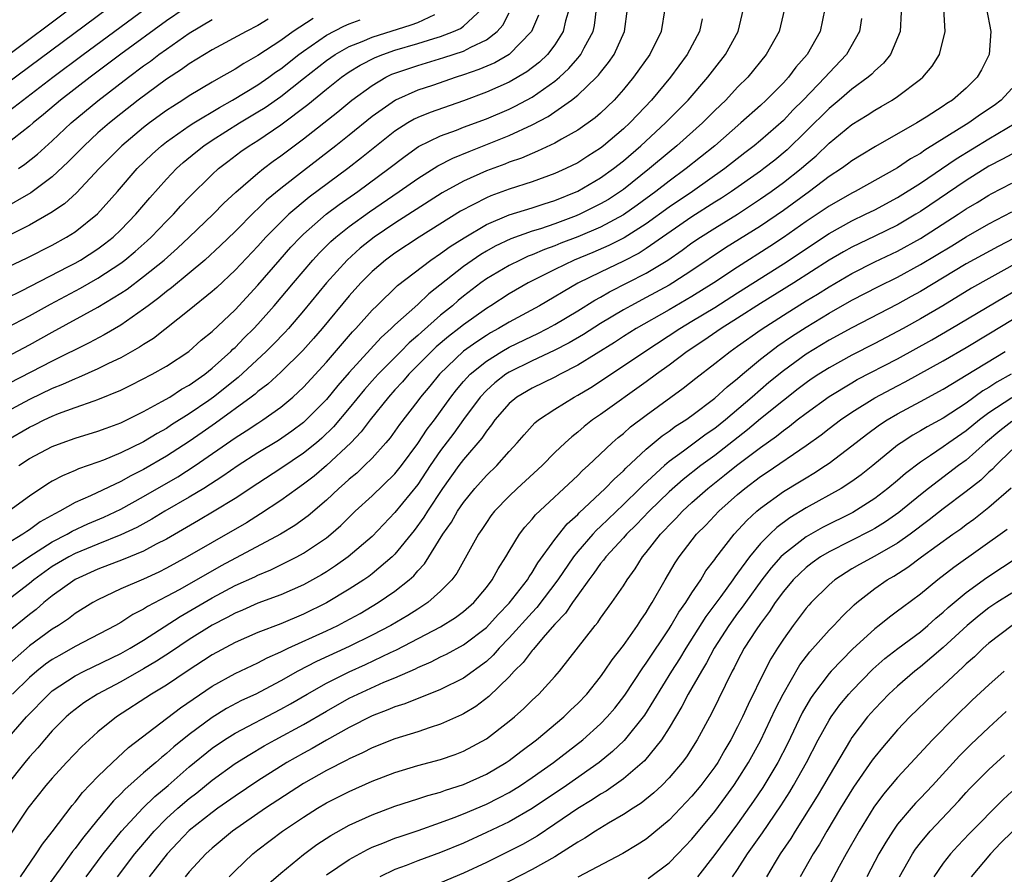
# Model space of a CAD drawing. Units: inches. Extents: x 2514000 to 2517000, y 1536000 to 1539000.
# Drawn here: x 2515534 to 2515620, y 1536115 to 1536190 of the extents above; entities that cross this region are included whole.
import ezdxf

# ---------------------------------------------------------------- set-up
doc = ezdxf.new("R2010")
doc.units = ezdxf.units.IN
doc.header["$MEASUREMENT"] = 0
doc.layers.add('LD25141536_2ft', color=62, linetype='Continuous')

msp = doc.modelspace()

# ---------------------------------------------------------------- linework, layer by layer
at = {"layer": 'LD25141536_2ft'}
for points, elevation in [([(2515532.07, 1536125.93), (2515534.756, 1536129), (2515536.687, 1536131), (2515537, 1536131.271), (2515539, 1536132.589), (2515539.799, 1536133), (2515543, 1536134.541), (2515543.814, 1536135), (2515545, 1536135.723), (2515548.205, 1536137.795), (2515551, 1536139.432), (2515553, 1536140.495), (2515554.727, 1536141.273), (2515555, 1536141.412), (2515556.135, 1536141.865), (2515558.413, 1536143), (2515559, 1536143.326), (2515561, 1536144.681), (2515561.398, 1536145), (2515562.254, 1536145.746), (2515563.521, 1536147), (2515565, 1536148.342), (2515567, 1536150.272), (2515567.575, 1536151), (2515569, 1536152.927), (2515569.815, 1536154.185), (2515570.449, 1536155), (2515571, 1536155.746), (2515571.893, 1536157), (2515572.374, 1536157.627), (2515573, 1536158.354), (2515573.593, 1536159), (2515575, 1536160.15), (2515576.351, 1536161), (2515577, 1536161.375), (2515579, 1536162.342), (2515579.454, 1536162.546), (2515580.352, 1536163), (2515581, 1536163.352), (2515583, 1536164.547), (2515584.505, 1536165.495), (2515585, 1536165.756), (2515585.788, 1536166.212), (2515589, 1536167.853), (2515590.877, 1536169), (2515592.143, 1536169.857), (2515593, 1536170.49), (2515593.752, 1536171), (2515595, 1536171.8), (2515596.977, 1536173.023), (2515599, 1536174.344), (2515599.933, 1536175), (2515601, 1536175.78), (2515602.546, 1536177), (2515603, 1536177.404), (2515603.868, 1536178.132), (2515605, 1536179.244), (2515607, 1536180.874), (2515608.331, 1536181.669), (2515609, 1536182.122), (2515609.568, 1536182.432), (2515610.529, 1536183), (2515611, 1536183.314), (2515613, 1536184.82), (2515613.219, 1536185), (2515614.017, 1536185.983), (2515614.66, 1536187), (2515615.161, 1536189), (2515615.042, 1536191)], 7034), ([(2515532.487, 1536181.513), (2515537.044, 1536185), (2515539.708, 1536187), (2515545.139, 1536191)], 6994), ([(2515604.637, 1536191), (2515604.224, 1536189), (2515603.073, 1536187), (2515602.106, 1536185.894), (2515601.442, 1536185), (2515601, 1536184.52), (2515599.508, 1536183), (2515599, 1536182.53), (2515597.282, 1536181), (2515594.988, 1536179), (2515592.506, 1536177), (2515591, 1536175.906), (2515589.837, 1536175), (2515588.197, 1536173.803), (2515587, 1536172.96), (2515585, 1536171.883), (2515583, 1536171.035), (2515581.533, 1536170.467), (2515581, 1536170.244), (2515580.079, 1536169.921), (2515579, 1536169.45), (2515578.668, 1536169.332), (2515577.948, 1536169), (2515577, 1536168.524), (2515575, 1536167.342), (2515574.524, 1536167), (2515573, 1536165.834), (2515572.541, 1536165.459), (2515572.027, 1536165), (2515571, 1536164.164), (2515569.311, 1536162.689), (2515569, 1536162.389), (2515568.247, 1536161.753), (2515567.52, 1536161), (2515565.534, 1536159), (2515565, 1536158.407), (2515564.337, 1536157.663), (2515563, 1536156.024), (2515561.614, 1536154.386), (2515560.599, 1536153.401), (2515560.134, 1536153), (2515559, 1536152.077), (2515557, 1536150.737), (2515555, 1536149.441), (2515553, 1536148.118), (2515551.183, 1536147), (2515549.817, 1536146.183), (2515547, 1536144.565), (2515546.11, 1536144.111), (2515545, 1536143.507), (2515543.221, 1536142.779), (2515541, 1536141.932), (2515539, 1536141.029), (2515537, 1536139.607), (2515536.257, 1536139), (2515535.587, 1536138.413), (2515535, 1536137.969), (2515533, 1536136.341)], 7028), ([(2515601.092, 1536191), (2515600.626, 1536189), (2515599.504, 1536187), (2515597.878, 1536185), (2515597, 1536184.12), (2515595.958, 1536183), (2515595, 1536182.083), (2515593.916, 1536181), (2515591.683, 1536179), (2515591, 1536178.446), (2515589.291, 1536177), (2515587, 1536175.181), (2515586.748, 1536175), (2515585.688, 1536174.312), (2515585, 1536173.904), (2515583.184, 1536173), (2515582.869, 1536172.869), (2515581, 1536172.174), (2515579.741, 1536171.741), (2515579, 1536171.513), (2515577.142, 1536170.858), (2515575.784, 1536170.216), (2515575, 1536169.783), (2515574.511, 1536169.489), (2515573, 1536168.437), (2515569.963, 1536166.037), (2515569, 1536165.117), (2515567, 1536163.315), (2515566.683, 1536163), (2515565.794, 1536162.205), (2515563, 1536159.143), (2515561.993, 1536158.007), (2515561, 1536156.798), (2515559.125, 1536154.875), (2515559, 1536154.767), (2515557.986, 1536154.014), (2515556.805, 1536153.195), (2515555, 1536152.111), (2515553.265, 1536151), (2515551.937, 1536150.063), (2515550.269, 1536149), (2515549, 1536148.229), (2515546.867, 1536147), (2515545.705, 1536146.295), (2515544.412, 1536145.588), (2515543, 1536144.928), (2515541, 1536144.129), (2515539, 1536143.294), (2515538.445, 1536143), (2515537, 1536142.152), (2515535.377, 1536141), (2515535, 1536140.688), (2515533, 1536139.131)], 7026), ([(2515533, 1536141.664), (2515534.942, 1536143), (2515537, 1536144.325), (2515538.31, 1536145), (2515538.743, 1536145.257), (2515540.106, 1536145.894), (2515541.51, 1536146.49), (2515543, 1536147.198), (2515545, 1536148.295), (2515547.981, 1536150.019), (2515549.513, 1536151), (2515553, 1536153.434), (2515553.969, 1536154.031), (2515555, 1536154.726), (2515555.437, 1536155), (2515557, 1536156.114), (2515558.052, 1536157), (2515559, 1536157.878), (2515561, 1536160.049), (2515563.293, 1536162.706), (2515563.58, 1536163), (2515565, 1536164.599), (2515565.404, 1536165), (2515567.232, 1536166.768), (2515570.153, 1536169), (2515571, 1536169.562), (2515571.826, 1536170.174), (2515573.049, 1536170.951), (2515575, 1536172.121), (2515577, 1536172.966), (2515579, 1536173.58), (2515580.067, 1536173.933), (2515581, 1536174.219), (2515583, 1536175.015), (2515585, 1536176.181), (2515586.14, 1536177), (2515587, 1536177.68), (2515588.529, 1536179), (2515590.695, 1536181), (2515592.658, 1536183), (2515594.4, 1536185), (2515595, 1536185.796), (2515595.944, 1536187), (2515597.043, 1536189), (2515597.515, 1536191)], 7024), ([(2515533, 1536153.206), (2515535, 1536154.365), (2515535.434, 1536154.566), (2515536.295, 1536155), (2515537, 1536155.328), (2515537.547, 1536155.547), (2515539, 1536156.075), (2515540.672, 1536156.672), (2515541, 1536156.776), (2515543, 1536157.598), (2515543.943, 1536158.057), (2515545.75, 1536159), (2515547, 1536159.719), (2515548.946, 1536161), (2515550.032, 1536161.968), (2515551, 1536162.755), (2515553, 1536164.651), (2515555, 1536166.802), (2515556.944, 1536169.055), (2515557.887, 1536170.113), (2515558.727, 1536171), (2515559, 1536171.264), (2515560.991, 1536173.009), (2515562.131, 1536173.869), (2515563.739, 1536175), (2515566.461, 1536177), (2515567.894, 1536178.106), (2515569.076, 1536178.924), (2515571, 1536179.877), (2515572.382, 1536180.382), (2515573, 1536180.627), (2515575, 1536181.374), (2515577, 1536182.219), (2515577.53, 1536182.47), (2515579, 1536183.27), (2515581, 1536184.664), (2515581.406, 1536185), (2515582.236, 1536185.764), (2515583, 1536186.667), (2515583.163, 1536186.837), (2515583.279, 1536187), (2515583.563, 1536187.563), (2515584.349, 1536189), (2515584.464, 1536189.535), (2515584.654, 1536191)], 7016), ([(2515582.24, 1536191), (2515581.936, 1536189.937), (2515581.73, 1536189), (2515581, 1536187.851), (2515580.36, 1536187), (2515579.664, 1536186.336), (2515578.537, 1536185.463), (2515577, 1536184.576), (2515575, 1536183.688), (2515573, 1536182.935), (2515570.076, 1536181.924), (2515569, 1536181.477), (2515568.675, 1536181.325), (2515568.134, 1536181), (2515567, 1536180.273), (2515564.066, 1536177.934), (2515562.867, 1536177), (2515559.497, 1536174.503), (2515557.719, 1536173), (2515557, 1536172.307), (2515555.706, 1536171), (2515555, 1536170.222), (2515553, 1536168.111), (2515551.4, 1536166.6), (2515551, 1536166.237), (2515549, 1536164.622), (2515545.858, 1536162.142), (2515545, 1536161.609), (2515544.641, 1536161.359), (2515543, 1536160.437), (2515541.933, 1536159.933), (2515541, 1536159.467), (2515539.293, 1536158.707), (2515539, 1536158.606), (2515537.904, 1536158.095), (2515537, 1536157.745), (2515535, 1536156.782), (2515533, 1536155.706)], 7014), ([(2515533, 1536163.06), (2515535, 1536164.124), (2515536.853, 1536165.147), (2515539.472, 1536166.528), (2515541, 1536167.406), (2515543, 1536168.726), (2515543.361, 1536169), (2515544.261, 1536169.739), (2515545.319, 1536170.681), (2515545.659, 1536171), (2515547, 1536172.395), (2515547.606, 1536173), (2515548.27, 1536173.73), (2515549, 1536174.494), (2515551, 1536176.485), (2515551.559, 1536177), (2515552.37, 1536177.63), (2515553.512, 1536178.488), (2515554.238, 1536179), (2515555, 1536179.476), (2515557, 1536180.843), (2515559.383, 1536182.617), (2515561, 1536183.945), (2515562.333, 1536185), (2515563, 1536185.465), (2515563.943, 1536186.057), (2515565.267, 1536186.733), (2515565.925, 1536187), (2515567, 1536187.371), (2515569, 1536187.947), (2515570.394, 1536188.394), (2515571, 1536188.563), (2515572.132, 1536189), (2515572.732, 1536189.268), (2515573, 1536189.465), (2515574.647, 1536191)], 7008), ([(2515548.548, 1536191), (2515547, 1536189.931), (2515543, 1536187.012), (2515540.326, 1536185), (2515537.734, 1536183), (2515536.248, 1536181.753), (2515535.318, 1536181), (2515535, 1536180.714), (2515533, 1536179.135)], 6996), ([(2515541.837, 1536191), (2515533, 1536184.417)], 6992), ([(2515618.772, 1536191), (2515619.17, 1536189), (2515619.03, 1536187), (2515618.344, 1536185.656), (2515617.978, 1536185), (2515617, 1536184.057), (2515615.799, 1536183), (2515615.305, 1536182.695), (2515615, 1536182.477), (2515613.498, 1536181.498), (2515612.697, 1536181), (2515609.069, 1536178.931), (2515607.806, 1536178.194), (2515607, 1536177.694), (2515606.613, 1536177.387), (2515606.077, 1536177), (2515605, 1536176.299), (2515603.291, 1536175), (2515601, 1536173.345), (2515599, 1536171.968), (2515595.941, 1536170.059), (2515593, 1536168.085), (2515591.334, 1536167), (2515591, 1536166.803), (2515589, 1536165.714), (2515587.635, 1536165), (2515587, 1536164.644), (2515585, 1536163.44), (2515583.516, 1536162.484), (2515582.257, 1536161.743), (2515580.934, 1536161.066), (2515579, 1536160.175), (2515577, 1536159.191), (2515576.706, 1536159), (2515575.749, 1536158.252), (2515575, 1536157.583), (2515574.46, 1536157), (2515573, 1536155.042), (2515572.15, 1536153.85), (2515571, 1536152.325), (2515570.093, 1536151), (2515569, 1536149.354), (2515567, 1536146.882), (2515565, 1536144.799), (2515562.917, 1536143), (2515561.786, 1536142.214), (2515561, 1536141.71), (2515560.56, 1536141.44), (2515559, 1536140.567), (2515557, 1536139.678), (2515555, 1536138.94), (2515553.647, 1536138.353), (2515553, 1536138.09), (2515552.299, 1536137.701), (2515551, 1536137.036), (2515549, 1536135.765), (2515547.345, 1536134.655), (2515546.133, 1536133.867), (2515545, 1536133.2), (2515543, 1536132.065), (2515540.961, 1536131), (2515539.772, 1536130.228), (2515539, 1536129.658), (2515538.635, 1536129.365), (2515538.223, 1536129), (2515537, 1536127.763), (2515536.332, 1536127), (2515535.726, 1536126.274), (2515535, 1536125.489), (2515534.589, 1536125), (2515533.003, 1536123)], 7036), ([(2515533.094, 1536186.906), (2515538.544, 1536191)], 6990), ([(2515590.632, 1536191), (2515590.313, 1536189), (2515589.302, 1536187), (2515587.888, 1536185), (2515587, 1536183.923), (2515586.178, 1536183), (2515585, 1536181.863), (2515584.54, 1536181.46), (2515583, 1536180.371), (2515581.585, 1536179.585), (2515581, 1536179.242), (2515579.479, 1536178.521), (2515579, 1536178.338), (2515578.072, 1536177.927), (2515577, 1536177.556), (2515576.606, 1536177.394), (2515575, 1536176.797), (2515573, 1536175.909), (2515571.121, 1536174.879), (2515567, 1536172.229), (2515565.188, 1536171), (2515563.968, 1536170.032), (2515562.807, 1536169), (2515560.997, 1536167), (2515559, 1536164.562), (2515557.667, 1536163), (2515557.352, 1536162.648), (2515556.368, 1536161.632), (2515555.729, 1536161), (2515553.278, 1536158.721), (2515551.124, 1536157), (2515550.705, 1536156.705), (2515549, 1536155.537), (2515547.444, 1536154.556), (2515547, 1536154.258), (2515546.187, 1536153.813), (2515545, 1536153.085), (2515543, 1536152.107), (2515541.48, 1536151.48), (2515541, 1536151.299), (2515539.288, 1536150.712), (2515539, 1536150.576), (2515537.884, 1536150.115), (2515537, 1536149.632), (2515536.601, 1536149.399), (2515535, 1536148.336), (2515533.21, 1536147)], 7020), ([(2515611.31, 1536190.69), (2515611.213, 1536189), (2515610.385, 1536187), (2515609.772, 1536186.228), (2515609, 1536185.552), (2515608.736, 1536185.264), (2515608.432, 1536185), (2515607, 1536183.963), (2515605.881, 1536183), (2515605, 1536182.275), (2515603, 1536180.27), (2515601.348, 1536178.652), (2515600.246, 1536177.755), (2515599.296, 1536177), (2515599, 1536176.783), (2515596.461, 1536175), (2515595.585, 1536174.414), (2515595, 1536174.06), (2515593, 1536172.772), (2515589, 1536170.005), (2515588.387, 1536169.613), (2515587, 1536168.886), (2515585, 1536167.941), (2515583.02, 1536166.979), (2515579.649, 1536165), (2515577, 1536163.568), (2515576.07, 1536163), (2515575.378, 1536162.622), (2515575, 1536162.396), (2515574.155, 1536161.845), (2515572.994, 1536161.006), (2515570.89, 1536159), (2515570.047, 1536157.952), (2515569.238, 1536157), (2515569, 1536156.674), (2515567.396, 1536154.603), (2515566.574, 1536153.426), (2515566.209, 1536153), (2515565, 1536151.658), (2515564.343, 1536151), (2515563.649, 1536150.351), (2515563, 1536149.812), (2515562.582, 1536149.418), (2515562.086, 1536149), (2515561, 1536147.978), (2515559.394, 1536146.606), (2515558.234, 1536145.766), (2515556.987, 1536145), (2515551.782, 1536142.218), (2515548.156, 1536140.156), (2515547, 1536139.527), (2515545.341, 1536138.659), (2515545, 1536138.429), (2515544.047, 1536137.953), (2515543, 1536137.273), (2515542.525, 1536137), (2515539, 1536135.147), (2515537.621, 1536134.379), (2515537, 1536134.016), (2515536.401, 1536133.599), (2515535.642, 1536133), (2515535, 1536132.447), (2515533.507, 1536131)], 7032), ([(2515534.064, 1536151), (2515535, 1536151.609), (2515537, 1536152.675), (2515537.856, 1536153), (2515539, 1536153.404), (2515541, 1536154.019), (2515541.709, 1536154.291), (2515543, 1536154.755), (2515545, 1536155.732), (2515546.602, 1536156.602), (2515547.281, 1536157), (2515548.322, 1536157.678), (2515549, 1536158.05), (2515550.349, 1536159), (2515551, 1536159.519), (2515552.634, 1536161), (2515552.813, 1536161.187), (2515553, 1536161.353), (2515553.806, 1536162.194), (2515554.634, 1536163), (2515555, 1536163.387), (2515556.439, 1536165), (2515558.105, 1536167), (2515559.816, 1536169), (2515560.386, 1536169.614), (2515561.392, 1536170.608), (2515561.835, 1536171), (2515563, 1536171.934), (2515564.778, 1536173.222), (2515567.376, 1536175), (2515569, 1536176.151), (2515570.75, 1536177.251), (2515572.071, 1536177.928), (2515573.486, 1536178.514), (2515577, 1536179.903), (2515579, 1536180.83), (2515580.422, 1536181.578), (2515582.469, 1536183), (2515583, 1536183.425), (2515584.65, 1536185), (2515584.821, 1536185.178), (2515585, 1536185.429), (2515585.706, 1536186.295), (2515586.179, 1536187), (2515587.109, 1536189), (2515587.362, 1536191)], 7018), ([(2515531, 1536159.472), (2515535, 1536161.585), (2515537, 1536162.696), (2515541, 1536164.878), (2515543, 1536166.086), (2515543.549, 1536166.45), (2515545, 1536167.549), (2515546.788, 1536169), (2515547.969, 1536170.031), (2515549, 1536171), (2515551.074, 1536173), (2515552.027, 1536173.972), (2515553.062, 1536174.938), (2515555, 1536176.604), (2515555.494, 1536177), (2515556.353, 1536177.647), (2515557, 1536178.11), (2515559, 1536179.622), (2515562.012, 1536181.988), (2515563.237, 1536183), (2515565, 1536184.294), (2515566.198, 1536185), (2515566.735, 1536185.265), (2515567, 1536185.372), (2515569, 1536186.042), (2515571.277, 1536186.723), (2515573, 1536187.296), (2515573.639, 1536187.639), (2515575, 1536188.266), (2515575.955, 1536189), (2515576.448, 1536189.552), (2515577, 1536190.656)], 7010), ([(2515531, 1536167.397), (2515534.801, 1536169.199), (2515537, 1536170.309), (2515538.245, 1536171), (2515539, 1536171.48), (2515540.967, 1536173.033), (2515542.715, 1536175), (2515544.436, 1536177), (2515545.738, 1536178.261), (2515546.555, 1536179), (2515547, 1536179.347), (2515549, 1536180.736), (2515549.408, 1536181), (2515551.637, 1536182.363), (2515552.792, 1536183), (2515555, 1536184.348), (2515555.949, 1536185), (2515556.552, 1536185.448), (2515557, 1536185.741), (2515558.6, 1536187), (2515559, 1536187.294), (2515561, 1536188.689), (2515562.515, 1536189.485), (2515563, 1536189.685), (2515563.957, 1536190.043)], 7004), ([(2515579.562, 1536190.438), (2515578.947, 1536189), (2515576.989, 1536187), (2515575.732, 1536186.268), (2515574.329, 1536185.671), (2515573, 1536185.2), (2515572.373, 1536185), (2515570.286, 1536184.286), (2515569, 1536183.869), (2515567.036, 1536183), (2515565, 1536181.564), (2515563, 1536179.933), (2515561.829, 1536179), (2515559, 1536176.819), (2515557, 1536175.253), (2515555.768, 1536174.232), (2515555, 1536173.477), (2515554.746, 1536173.255), (2515553, 1536171.507), (2515551.732, 1536170.268), (2515550.364, 1536169), (2515549, 1536167.839), (2515547.44, 1536166.561), (2515547, 1536166.242), (2515546.321, 1536165.678), (2515545.392, 1536165), (2515545, 1536164.693), (2515543, 1536163.301), (2515541.547, 1536162.453), (2515540.24, 1536161.76), (2515537, 1536160.155), (2515532.28, 1536157.719)], 7012), ([(2515555.903, 1536190.096), (2515555, 1536189.538), (2515553.963, 1536189), (2515551, 1536187.392), (2515549, 1536186.189), (2515548.314, 1536185.686), (2515547, 1536184.838), (2515544.522, 1536183), (2515543, 1536181.807), (2515542, 1536181), (2515541, 1536180.123), (2515539.784, 1536179), (2515538.408, 1536177.592), (2515537, 1536176.285), (2515535.12, 1536174.88), (2515532.575, 1536173.425)], 7000), ([(2515607.851, 1536190.149), (2515607.673, 1536189), (2515606.533, 1536187), (2515605, 1536185.4), (2515604.657, 1536185), (2515602.73, 1536183), (2515601.863, 1536182.137), (2515601, 1536181.214), (2515599, 1536179.469), (2515598.435, 1536179), (2515597.618, 1536178.382), (2515595.867, 1536177), (2515593.042, 1536175), (2515591, 1536173.617), (2515589, 1536172.176), (2515587.064, 1536170.936), (2515585.731, 1536170.268), (2515584.331, 1536169.669), (2515582.687, 1536169), (2515581, 1536168.182), (2515578.675, 1536167), (2515577, 1536166.034), (2515575.404, 1536165), (2515575, 1536164.756), (2515573, 1536163.325), (2515572.604, 1536163), (2515571.698, 1536162.302), (2515570.614, 1536161.386), (2515568.224, 1536159), (2515567.664, 1536158.336), (2515567, 1536157.637), (2515566.426, 1536157), (2515564.823, 1536155), (2515564.049, 1536153.951), (2515563.132, 1536153), (2515561, 1536151.002), (2515559.92, 1536150.08), (2515559, 1536149.373), (2515558.459, 1536149), (2515557, 1536147.935), (2515555.237, 1536146.763), (2515554.001, 1536145.999), (2515551, 1536144.279), (2515548.813, 1536143), (2515547, 1536142.009), (2515546.326, 1536141.674), (2515545, 1536141.064), (2515543, 1536140.201), (2515541, 1536139.248), (2515540.563, 1536139), (2515539, 1536138.038), (2515538.41, 1536137.59), (2515537.545, 1536137), (2515537, 1536136.669), (2515535, 1536135.211), (2515532.753, 1536133.247)], 7030), ([(2515533, 1536165.65), (2515534.295, 1536166.295), (2515538.434, 1536168.433), (2515539, 1536168.734), (2515539.461, 1536169), (2515541, 1536169.989), (2515541.585, 1536170.415), (2515542.326, 1536171), (2515543, 1536171.631), (2515544.327, 1536173), (2515545.548, 1536174.452), (2515547, 1536176.067), (2515547.89, 1536177), (2515548.474, 1536177.526), (2515549.565, 1536178.435), (2515550.276, 1536179), (2515551, 1536179.479), (2515553.396, 1536181), (2515555, 1536181.963), (2515555.636, 1536182.364), (2515557, 1536183.318), (2515559, 1536184.881), (2515561, 1536186.47), (2515561.772, 1536187), (2515563, 1536187.699), (2515564.14, 1536188.14), (2515565, 1536188.514), (2515568.421, 1536189.578), (2515569, 1536189.803), (2515570.483, 1536190.483)], 7006), ([(2515593.883, 1536190.117), (2515593.664, 1536189), (2515592.584, 1536187), (2515591.115, 1536185), (2515589.453, 1536183), (2515588.249, 1536181.751), (2515587.549, 1536181), (2515587, 1536180.488), (2515585.259, 1536179), (2515585, 1536178.796), (2515583.896, 1536178.104), (2515583, 1536177.519), (2515581.958, 1536177), (2515581, 1536176.571), (2515579, 1536175.848), (2515577, 1536175.199), (2515575.383, 1536174.617), (2515575, 1536174.455), (2515572.731, 1536173.269), (2515569.108, 1536171), (2515567, 1536169.606), (2515566.18, 1536169), (2515565, 1536167.985), (2515564.017, 1536167), (2515563, 1536165.867), (2515560.625, 1536163), (2515559.875, 1536162.126), (2515558.929, 1536161.071), (2515557, 1536159.182), (2515555.87, 1536158.13), (2515555, 1536157.473), (2515554.753, 1536157.247), (2515554.427, 1536157), (2515551.287, 1536154.714), (2515550.112, 1536153.888), (2515549, 1536153.113), (2515547, 1536151.817), (2515545, 1536150.659), (2515543.893, 1536150.107), (2515543, 1536149.603), (2515540.346, 1536148.346), (2515539, 1536147.758), (2515537.665, 1536147), (2515537.214, 1536146.786), (2515535.934, 1536146.066), (2515535, 1536145.382), (2515534.763, 1536145.237), (2515534.432, 1536145), (2515533, 1536144.116)], 7022), ([(2515559.842, 1536190.158), (2515558.103, 1536189), (2515557, 1536188.211), (2515555, 1536186.893), (2515553.783, 1536186.217), (2515553, 1536185.704), (2515552.542, 1536185.458), (2515551.77, 1536185), (2515551, 1536184.569), (2515549, 1536183.373), (2515548.436, 1536183), (2515547.545, 1536182.454), (2515547, 1536182.087), (2515545.504, 1536181), (2515545, 1536180.611), (2515543.088, 1536179), (2515541.11, 1536177), (2515539.121, 1536174.879), (2515538.066, 1536173.933), (2515536.881, 1536173.119), (2515535, 1536172.045), (2515533.097, 1536171.097)], 7002), ([(2515534.048, 1536177), (2515534.614, 1536177.386), (2515535.721, 1536178.279), (2515537, 1536179.444), (2515538.65, 1536181), (2515541, 1536182.943), (2515543.662, 1536185), (2515545, 1536186.001), (2515545.588, 1536186.412), (2515546.343, 1536187), (2515547, 1536187.474), (2515549, 1536188.849), (2515551, 1536190.054)], 6998), ([(2515621, 1536184.017), (2515620.076, 1536183), (2515619.461, 1536182.539), (2515618.269, 1536181.731), (2515617.239, 1536181), (2515613.386, 1536178.614), (2515613, 1536178.339), (2515612.144, 1536177.856), (2515611, 1536177.075), (2515607.287, 1536175), (2515607, 1536174.857), (2515605, 1536173.711), (2515603, 1536172.37), (2515601.024, 1536170.976), (2515599.82, 1536170.18), (2515597, 1536168.384), (2515594.913, 1536167), (2515593, 1536165.8), (2515591, 1536164.631), (2515588.117, 1536163), (2515587, 1536162.3), (2515586.215, 1536161.785), (2515583, 1536159.78), (2515581.465, 1536159), (2515581, 1536158.749), (2515579, 1536157.782), (2515577.679, 1536157), (2515577, 1536156.436), (2515575.747, 1536155), (2515575.446, 1536154.554), (2515575, 1536154.025), (2515574.6, 1536153.4), (2515573, 1536151.539), (2515572.599, 1536151), (2515571.174, 1536149), (2515569.843, 1536147), (2515569.525, 1536146.475), (2515568.677, 1536145.323), (2515567, 1536143.244), (2515566.755, 1536143), (2515565, 1536141.529), (2515564.7, 1536141.3), (2515564.264, 1536141), (2515563, 1536140.184), (2515561, 1536138.982), (2515559, 1536137.989), (2515557, 1536137.156), (2515555, 1536136.387), (2515553, 1536135.516), (2515551, 1536134.422), (2515548.821, 1536133), (2515547, 1536131.779), (2515545.7, 1536131), (2515542.614, 1536129), (2515541, 1536127.688), (2515540.228, 1536127), (2515539.594, 1536126.406), (2515538.251, 1536125), (2515537, 1536123.643), (2515536.444, 1536123), (2515534.873, 1536121), (2515533, 1536118.189)], 7038), ([(2515534.208, 1536115), (2515535.592, 1536117), (2515536.135, 1536117.866), (2515537, 1536118.939), (2515538.75, 1536121.25), (2515539, 1536121.526), (2515539.634, 1536122.366), (2515541, 1536123.773), (2515542.266, 1536125), (2515543.681, 1536126.319), (2515548.22, 1536129.78), (2515551, 1536131.674), (2515553, 1536132.798), (2515555, 1536133.738), (2515555.826, 1536134.174), (2515557, 1536134.682), (2515557.655, 1536135), (2515561, 1536136.519), (2515561.997, 1536137), (2515562.654, 1536137.346), (2515563.941, 1536138.059), (2515565.537, 1536139), (2515567, 1536140.002), (2515568.257, 1536141), (2515568.653, 1536141.347), (2515569, 1536141.773), (2515569.595, 1536142.406), (2515571.202, 1536145), (2515571.944, 1536146.056), (2515572.477, 1536147), (2515573, 1536147.777), (2515573.989, 1536149), (2515575, 1536150.131), (2515575.906, 1536151), (2515577, 1536152.232), (2515577.707, 1536153), (2515578.298, 1536153.702), (2515579, 1536154.476), (2515579.256, 1536154.744), (2515579.567, 1536155), (2515581, 1536155.937), (2515582.692, 1536157), (2515583, 1536157.163), (2515584.151, 1536157.849), (2515587, 1536159.726), (2515588.866, 1536161), (2515591.925, 1536163), (2515593, 1536163.633), (2515595, 1536164.849), (2515597, 1536166.132), (2515601, 1536168.66), (2515605, 1536171.316), (2515607, 1536172.434), (2515608.196, 1536173), (2515609, 1536173.404), (2515611, 1536174.471), (2515613, 1536175.73), (2515616.133, 1536177.867), (2515619, 1536179.62), (2515621.357, 1536181)], 7040), ([(2515621, 1536178.281), (2515620.185, 1536177.815), (2515619, 1536177.213), (2515617, 1536175.971), (2515613, 1536173.241), (2515612.61, 1536173), (2515611, 1536172.064), (2515609, 1536171.081), (2515607, 1536170.129), (2515606.274, 1536169.725), (2515605, 1536168.977), (2515601.921, 1536167), (2515599, 1536165.188), (2515597, 1536163.894), (2515595.57, 1536163), (2515594.048, 1536161.952), (2515592.571, 1536161), (2515591, 1536159.806), (2515589.886, 1536159), (2515589, 1536158.336), (2515585, 1536155.486), (2515584.29, 1536155), (2515583.564, 1536154.436), (2515583, 1536153.935), (2515582.471, 1536153.529), (2515581.898, 1536153), (2515581, 1536152.132), (2515579.885, 1536151), (2515577.705, 1536149), (2515577, 1536148.33), (2515575.719, 1536147), (2515575.405, 1536146.595), (2515575, 1536146.031), (2515574.598, 1536145.402), (2515574.316, 1536145), (2515572.42, 1536141.58), (2515571.986, 1536141), (2515571, 1536139.998), (2515569.871, 1536139), (2515569.352, 1536138.649), (2515569, 1536138.443), (2515568.117, 1536137.883), (2515566.638, 1536137), (2515565, 1536136.147), (2515563, 1536135.161), (2515560.147, 1536133.853), (2515558.505, 1536133), (2515557, 1536132.15), (2515555.191, 1536131.191), (2515554.811, 1536131), (2515553.569, 1536130.431), (2515552.265, 1536129.735), (2515551, 1536128.946), (2515549, 1536127.463), (2515547.637, 1536126.363), (2515547, 1536125.778), (2515546.558, 1536125.442), (2515546.074, 1536125), (2515545, 1536124.087), (2515543.362, 1536122.638), (2515543, 1536122.249), (2515542.358, 1536121.642), (2515541, 1536120.026), (2515539.643, 1536118.357), (2515539, 1536117.472), (2515538.785, 1536117.215), (2515537.707, 1536115.707), (2515536.267, 1536113.733)], 7042), ([(2515539.982, 1536115), (2515541.461, 1536117), (2515543.071, 1536119), (2515544.921, 1536121), (2515545.97, 1536122.03), (2515547.145, 1536123), (2515549, 1536124.61), (2515551, 1536126.255), (2515552.086, 1536127), (2515553, 1536127.576), (2515557, 1536129.663), (2515557.857, 1536130.143), (2515559.32, 1536131), (2515561, 1536131.945), (2515563, 1536132.94), (2515564.422, 1536133.578), (2515566.621, 1536134.621), (2515567.145, 1536134.855), (2515571, 1536136.886), (2515572.307, 1536137.693), (2515573, 1536138.216), (2515573.895, 1536139), (2515575, 1536140.314), (2515575.524, 1536141), (2515576.033, 1536141.967), (2515576.7, 1536143), (2515577, 1536143.516), (2515577.912, 1536145), (2515578.381, 1536145.619), (2515579, 1536146.3), (2515579.307, 1536146.694), (2515583, 1536150.136), (2515583.428, 1536150.572), (2515583.914, 1536151), (2515586.015, 1536153), (2515586.534, 1536153.466), (2515587, 1536153.824), (2515587.619, 1536154.382), (2515589, 1536155.42), (2515592.232, 1536157.768), (2515593.339, 1536158.661), (2515595, 1536159.928), (2515596.351, 1536161), (2515597, 1536161.443), (2515599.07, 1536162.93), (2515601, 1536164.173), (2515603, 1536165.422), (2515603.987, 1536166.013), (2515605, 1536166.662), (2515607, 1536167.827), (2515609, 1536168.828), (2515611, 1536169.782), (2515613, 1536170.879), (2515616.307, 1536173), (2515617, 1536173.468), (2515617.959, 1536174.041), (2515619, 1536174.69), (2515619.202, 1536174.798), (2515621, 1536175.74)], 7044), ([(2515629, 1536174.981), (2515619.803, 1536170.197), (2515617, 1536168.652), (2515613, 1536166.254), (2515612.197, 1536165.803), (2515611, 1536165.148), (2515607, 1536163.068), (2515605, 1536161.971), (2515603, 1536160.745), (2515601, 1536159.287), (2515599.737, 1536158.263), (2515598.282, 1536157), (2515595.937, 1536155), (2515595, 1536154.255), (2515594.248, 1536153.752), (2515592.265, 1536152.265), (2515591, 1536151.35), (2515590.589, 1536151), (2515588.716, 1536149.284), (2515588.45, 1536149), (2515587, 1536147.594), (2515585, 1536145.676), (2515584.644, 1536145.356), (2515584.323, 1536145), (2515583, 1536143.47), (2515582.628, 1536143), (2515581.264, 1536141), (2515579.427, 1536138.573), (2515579, 1536138.14), (2515577, 1536135.91), (2515576.112, 1536135), (2515575.599, 1536134.401), (2515575, 1536133.859), (2515573, 1536132.399), (2515571, 1536131.407), (2515567.856, 1536130.144), (2515567, 1536129.881), (2515566.391, 1536129.609), (2515565, 1536129.097), (2515563, 1536128.07), (2515561, 1536126.95), (2515559.763, 1536126.237), (2515559, 1536125.832), (2515557.534, 1536125), (2515555, 1536123.398), (2515553, 1536122.066), (2515551.503, 1536121), (2515551, 1536120.633), (2515549, 1536119.059), (2515548.008, 1536117.992), (2515547.049, 1536117), (2515545.494, 1536115)], 7048), ([(2515542.721, 1536115), (2515544.228, 1536117), (2515544.571, 1536117.429), (2515545.923, 1536119), (2515547, 1536120.093), (2515547.993, 1536121), (2515549, 1536121.857), (2515549.655, 1536122.346), (2515551, 1536123.448), (2515553, 1536124.913), (2515554.284, 1536125.717), (2515555.544, 1536126.456), (2515556.511, 1536127), (2515559, 1536128.34), (2515561, 1536129.508), (2515563, 1536130.626), (2515563.757, 1536131), (2515566.028, 1536132.028), (2515567, 1536132.427), (2515568.786, 1536133.214), (2515569, 1536133.329), (2515570.184, 1536133.816), (2515571, 1536134.243), (2515571.515, 1536134.486), (2515573, 1536135.294), (2515575, 1536136.829), (2515576.035, 1536137.965), (2515577, 1536138.952), (2515578.59, 1536141), (2515578.735, 1536141.265), (2515579, 1536141.628), (2515579.508, 1536142.492), (2515581, 1536144.524), (2515582.089, 1536145.911), (2515583, 1536146.73), (2515583.128, 1536146.872), (2515585.403, 1536149), (2515586.177, 1536149.823), (2515587, 1536150.553), (2515587.216, 1536150.783), (2515589, 1536152.443), (2515590.393, 1536153.607), (2515591, 1536154.025), (2515591.556, 1536154.444), (2515592.452, 1536155), (2515593, 1536155.388), (2515595, 1536156.895), (2515596.092, 1536157.908), (2515597, 1536158.622), (2515597.433, 1536159), (2515599, 1536160.305), (2515599.874, 1536161), (2515600.52, 1536161.48), (2515601.706, 1536162.293), (2515603, 1536163.127), (2515605, 1536164.333), (2515607, 1536165.477), (2515609.319, 1536166.681), (2515611, 1536167.51), (2515613, 1536168.598), (2515615.751, 1536170.249), (2515617, 1536171.016), (2515619, 1536172.166), (2515621, 1536173.205)], 7046), ([(2515622.617, 1536169.383), (2515619, 1536167.384), (2515617.478, 1536166.522), (2515614.952, 1536165), (2515613, 1536163.845), (2515611.479, 1536163), (2515609, 1536161.689), (2515607, 1536160.666), (2515605, 1536159.571), (2515604.108, 1536159), (2515603.446, 1536158.554), (2515603, 1536158.245), (2515602.294, 1536157.706), (2515601, 1536156.705), (2515599, 1536155.082), (2515597.873, 1536154.127), (2515595, 1536151.895), (2515593.767, 1536151), (2515592.22, 1536149.78), (2515591, 1536148.695), (2515589.246, 1536147), (2515588.153, 1536145.847), (2515587.276, 1536145), (2515587, 1536144.678), (2515585.453, 1536143), (2515585.269, 1536142.731), (2515585, 1536142.424), (2515584.422, 1536141.578), (2515583.962, 1536141), (2515583, 1536139.66), (2515582.541, 1536139), (2515581.935, 1536138.065), (2515581, 1536137.116), (2515580.144, 1536136.144), (2515579.094, 1536134.906), (2515579, 1536134.814), (2515578.237, 1536133.763), (2515577.448, 1536133), (2515577, 1536132.516), (2515575.222, 1536130.779), (2515574.082, 1536129.918), (2515573, 1536129.27), (2515572.822, 1536129.178), (2515571, 1536128.359), (2515570.069, 1536128.07), (2515569, 1536127.701), (2515567, 1536127.083), (2515565, 1536126.289), (2515564.153, 1536125.847), (2515563, 1536125.321), (2515562.797, 1536125.203), (2515561, 1536124.289), (2515559, 1536123.161), (2515555.663, 1536121), (2515552.782, 1536119), (2515551, 1536117.498), (2515550.455, 1536117), (2515549, 1536115.44), (2515548.631, 1536115)], 7050), ([(2515552.475, 1536115), (2515553, 1536115.53), (2515554.554, 1536117), (2515555, 1536117.357), (2515557.169, 1536119), (2515559, 1536120.229), (2515560.215, 1536121), (2515561, 1536121.463), (2515563, 1536122.476), (2515565, 1536123.364), (2515567, 1536124.129), (2515569, 1536124.731), (2515571, 1536125.272), (2515572.284, 1536125.716), (2515573, 1536125.999), (2515575, 1536127.074), (2515577, 1536128.61), (2515577.466, 1536129), (2515578.273, 1536129.727), (2515579, 1536130.458), (2515579.584, 1536131), (2515581, 1536132.526), (2515581.416, 1536133), (2515584.528, 1536137), (2515584.75, 1536137.25), (2515585, 1536137.635), (2515586, 1536139), (2515587, 1536140.479), (2515587.318, 1536141), (2515588.036, 1536141.964), (2515588.682, 1536143), (2515589, 1536143.377), (2515590.249, 1536145), (2515590.622, 1536145.377), (2515591, 1536145.793), (2515591.608, 1536146.392), (2515592.171, 1536147), (2515593, 1536147.758), (2515594.395, 1536149), (2515595.853, 1536150.147), (2515596.89, 1536151), (2515599, 1536152.594), (2515600.412, 1536153.588), (2515601, 1536154.076), (2515601.549, 1536154.451), (2515602.223, 1536155), (2515603, 1536155.597), (2515605, 1536157.06), (2515607, 1536158.258), (2515607.474, 1536158.526), (2515611, 1536160.361), (2515613.991, 1536162.009), (2515615.703, 1536163), (2515620.271, 1536165.729), (2515623, 1536167.294)], 7052), ([(2515555.769, 1536114.232), (2515557, 1536115.299), (2515559, 1536116.953), (2515560.171, 1536117.829), (2515561.38, 1536118.62), (2515563, 1536119.516), (2515565, 1536120.43), (2515567, 1536121.169), (2515568.373, 1536121.627), (2515569, 1536121.814), (2515569.883, 1536122.117), (2515571, 1536122.413), (2515571.424, 1536122.576), (2515573, 1536123.068), (2515575, 1536123.977), (2515576.736, 1536125), (2515577, 1536125.18), (2515578.025, 1536125.975), (2515579.403, 1536127), (2515581.786, 1536129), (2515582.397, 1536129.602), (2515583, 1536130.157), (2515583.8, 1536131), (2515585, 1536132.511), (2515585.352, 1536133), (2515586.003, 1536133.997), (2515587, 1536135.256), (2515588.235, 1536137), (2515588.529, 1536137.471), (2515589, 1536138.145), (2515589.311, 1536138.689), (2515589.52, 1536139), (2515590.662, 1536141), (2515591.526, 1536142.473), (2515591.871, 1536143), (2515593.405, 1536145), (2515594.211, 1536145.789), (2515595.35, 1536147), (2515597, 1536148.481), (2515597.616, 1536149), (2515599, 1536150.049), (2515599.575, 1536150.425), (2515603, 1536152.754), (2515604.307, 1536153.693), (2515605, 1536154.242), (2515606, 1536155), (2515607, 1536155.68), (2515609, 1536156.922), (2515611, 1536157.991), (2515611.67, 1536158.33), (2515615, 1536160.174), (2515617, 1536161.328), (2515619, 1536162.523), (2515623, 1536164.971)], 7054), ([(2515561, 1536115.175), (2515563, 1536116.515), (2515564.603, 1536117.397), (2515565, 1536117.579), (2515565.937, 1536117.937), (2515567, 1536118.371), (2515567.465, 1536118.535), (2515569.043, 1536119.044), (2515571, 1536119.739), (2515572.183, 1536120.183), (2515573, 1536120.51), (2515575, 1536121.358), (2515576.1, 1536121.9), (2515577, 1536122.383), (2515577.995, 1536123), (2515579, 1536123.681), (2515580.867, 1536125), (2515583.451, 1536127), (2515585, 1536128.397), (2515585.585, 1536129), (2515586.236, 1536129.763), (2515587.112, 1536130.888), (2515588.697, 1536133.304), (2515589, 1536133.705), (2515591, 1536136.704), (2515591.187, 1536137), (2515591.847, 1536138.153), (2515592.453, 1536139), (2515593, 1536139.862), (2515593.766, 1536141), (2515594.228, 1536141.772), (2515595, 1536142.786), (2515595.082, 1536142.918), (2515596.694, 1536145), (2515597.797, 1536146.203), (2515598.666, 1536147), (2515599, 1536147.282), (2515601, 1536148.724), (2515602.424, 1536149.576), (2515603, 1536149.94), (2515603.671, 1536150.329), (2515604.692, 1536151), (2515605, 1536151.215), (2515607, 1536152.722), (2515608.278, 1536153.722), (2515609.431, 1536154.569), (2515610.089, 1536155), (2515611, 1536155.534), (2515613, 1536156.597), (2515615, 1536157.685), (2515615.798, 1536158.202), (2515617, 1536158.903), (2515620.432, 1536161)], 7056), ([(2515620.932, 1536159), (2515619.697, 1536158.303), (2515619, 1536157.844), (2515618.467, 1536157.533), (2515617, 1536156.472), (2515615, 1536155.157), (2515613.594, 1536154.406), (2515613, 1536154.045), (2515612.326, 1536153.674), (2515611.307, 1536153), (2515611, 1536152.777), (2515608.824, 1536151), (2515607.798, 1536150.202), (2515607, 1536149.616), (2515606.061, 1536149), (2515603, 1536147.288), (2515601.576, 1536146.424), (2515600.426, 1536145.574), (2515599.827, 1536145), (2515599, 1536144.167), (2515598.03, 1536143), (2515597, 1536141.572), (2515596.747, 1536141.253), (2515596.589, 1536141), (2515595.526, 1536139.526), (2515594.222, 1536137.778), (2515592.475, 1536135), (2515591.918, 1536134.082), (2515591.216, 1536133), (2515588.846, 1536129.154), (2515587.076, 1536126.924), (2515586.044, 1536125.956), (2515584.866, 1536125), (2515582.006, 1536123), (2515579, 1536120.971), (2515577, 1536119.814), (2515575, 1536118.86), (2515573, 1536117.944), (2515571, 1536117.111), (2515569, 1536116.388), (2515567.989, 1536115.989), (2515567, 1536115.628), (2515565.68, 1536115)], 7058), ([(2515621, 1536156.933), (2515619, 1536155.618), (2515618.169, 1536155), (2515617, 1536154.035), (2515615.487, 1536153), (2515615, 1536152.647), (2515613.89, 1536151.891), (2515613, 1536151.306), (2515611.694, 1536150.306), (2515611, 1536149.708), (2515610.144, 1536149), (2515609, 1536148.122), (2515607.097, 1536146.904), (2515604.422, 1536145.578), (2515603, 1536144.748), (2515601, 1536143.212), (2515600.789, 1536143), (2515599.942, 1536142.058), (2515599.126, 1536141), (2515597.676, 1536139), (2515597.406, 1536138.595), (2515597, 1536138.074), (2515596.223, 1536137), (2515594.942, 1536135), (2515594.277, 1536133.722), (2515593.821, 1536133), (2515592.668, 1536131), (2515592.102, 1536129.897), (2515591, 1536128.053), (2515590.337, 1536127), (2515588.842, 1536125.158), (2515587, 1536123.58), (2515585.497, 1536122.503), (2515585, 1536122.224), (2515584.269, 1536121.731), (2515583, 1536120.977), (2515581, 1536119.598), (2515579.442, 1536118.558), (2515578.165, 1536117.834), (2515575, 1536116.252), (2515573, 1536115.306), (2515571, 1536114.474)], 7060), ([(2515621, 1536154.866), (2515619.951, 1536154.05), (2515618.708, 1536153), (2515617, 1536151.482), (2515616.334, 1536151), (2515613.721, 1536149), (2515613, 1536148.437), (2515611.099, 1536146.901), (2515609.932, 1536146.068), (2515609, 1536145.481), (2515608.695, 1536145.305), (2515605, 1536143.453), (2515604.257, 1536143), (2515603.529, 1536142.471), (2515603, 1536142.064), (2515602.44, 1536141.56), (2515601.874, 1536141), (2515601, 1536139.97), (2515600.289, 1536139), (2515599.787, 1536138.213), (2515599, 1536137.187), (2515598.613, 1536136.613), (2515597.583, 1536135), (2515597, 1536133.915), (2515596.7, 1536133.301), (2515596.523, 1536133), (2515594.697, 1536129.303), (2515593.445, 1536127), (2515592.509, 1536125.492), (2515592.145, 1536125), (2515591, 1536123.657), (2515590.349, 1536123), (2515589.654, 1536122.347), (2515588.553, 1536121.448), (2515587.846, 1536121), (2515587, 1536120.436), (2515585.685, 1536119.684), (2515584.555, 1536119), (2515583.616, 1536118.384), (2515583, 1536118.036), (2515581.408, 1536117), (2515581, 1536116.755), (2515579, 1536115.623), (2515575.955, 1536114.045)], 7062), ([(2515621, 1536152.39), (2515619.589, 1536151), (2515619.315, 1536150.685), (2515619, 1536150.41), (2515618.277, 1536149.723), (2515617, 1536148.725), (2515615, 1536147.213), (2515613.762, 1536146.238), (2515612.108, 1536145), (2515611, 1536144.213), (2515609, 1536143.067), (2515607.658, 1536142.342), (2515607, 1536141.951), (2515605.521, 1536141), (2515605, 1536140.546), (2515603.426, 1536139), (2515603.222, 1536138.778), (2515603, 1536138.519), (2515601.857, 1536137), (2515601, 1536135.806), (2515600.476, 1536135), (2515599.914, 1536134.086), (2515599.345, 1536133), (2515597.907, 1536130.093), (2515597.419, 1536129), (2515597, 1536128.133), (2515596.409, 1536127), (2515595.881, 1536126.119), (2515595.254, 1536125), (2515595, 1536124.624), (2515593.783, 1536123), (2515593, 1536122.054), (2515591, 1536119.946), (2515589, 1536118.299), (2515588.217, 1536117.784), (2515586.95, 1536117.05), (2515583, 1536114.976)], 7064), ([(2515589.159, 1536114.841), (2515591, 1536116.217), (2515591.77, 1536117), (2515593, 1536118.285), (2515595, 1536120.721), (2515595.975, 1536122.026), (2515596.678, 1536123), (2515597, 1536123.477), (2515597.96, 1536125), (2515599, 1536126.895), (2515600.303, 1536129.697), (2515600.976, 1536131), (2515602.456, 1536133.544), (2515603.311, 1536134.689), (2515605, 1536136.584), (2515605.412, 1536137), (2515606.174, 1536137.826), (2515607.195, 1536138.805), (2515607.426, 1536139), (2515609, 1536140.229), (2515610.09, 1536141), (2515610.672, 1536141.328), (2515611.904, 1536142.096), (2515613.098, 1536143), (2515615.841, 1536145), (2515616.525, 1536145.475), (2515617, 1536145.845), (2515617.683, 1536146.317), (2515619, 1536147.35), (2515620.946, 1536149.054)], 7066), ([(2515620.603, 1536145.397), (2515615.919, 1536142.081), (2515614.518, 1536141), (2515613, 1536139.756), (2515611.418, 1536138.582), (2515611, 1536138.244), (2515610.282, 1536137.718), (2515609.399, 1536137), (2515609, 1536136.697), (2515607.065, 1536134.935), (2515605.188, 1536133), (2515605, 1536132.789), (2515603.651, 1536131), (2515603.386, 1536130.615), (2515602.647, 1536129.353), (2515601.35, 1536126.65), (2515600.51, 1536125), (2515599.19, 1536122.81), (2515598.392, 1536121.608), (2515597, 1536119.63), (2515595, 1536116.947), (2515593.474, 1536115)], 7068), ([(2515596.562, 1536115), (2515597, 1536115.642), (2515597.875, 1536117), (2515599.166, 1536118.834), (2515600.779, 1536121.221), (2515601.562, 1536122.438), (2515601.903, 1536123), (2515603.04, 1536125), (2515604.062, 1536127), (2515605, 1536128.709), (2515605.186, 1536129), (2515605.953, 1536130.047), (2515606.742, 1536131), (2515607, 1536131.288), (2515608.837, 1536133.163), (2515609.897, 1536134.103), (2515611.029, 1536134.971), (2515613, 1536136.446), (2515613.65, 1536137), (2515614.35, 1536137.65), (2515615, 1536138.18), (2515615.42, 1536138.58), (2515617, 1536139.894), (2515618.809, 1536141.191), (2515621.569, 1536143)], 7070), ([(2515621, 1536139.824), (2515619.698, 1536139), (2515619, 1536138.532), (2515618.135, 1536137.866), (2515617.083, 1536137), (2515615, 1536135.062), (2515613, 1536133.368), (2515612.523, 1536133), (2515611, 1536131.7), (2515610.245, 1536131), (2515609, 1536129.708), (2515608.377, 1536129), (2515607, 1536127.186), (2515606.877, 1536127), (2515605, 1536123.835), (2515604.527, 1536123), (2515603.957, 1536122.042), (2515602.03, 1536119), (2515601.642, 1536118.359), (2515600.722, 1536117), (2515600.279, 1536116.279), (2515599.511, 1536115)], 7072), ([(2515621.021, 1536137), (2515619, 1536135.453), (2515618.483, 1536135), (2515617.731, 1536134.269), (2515617, 1536133.634), (2515616.684, 1536133.316), (2515616.319, 1536133), (2515615, 1536131.749), (2515614.151, 1536131), (2515612.061, 1536129), (2515611, 1536127.878), (2515609.669, 1536126.331), (2515609, 1536125.51), (2515608.784, 1536125.216), (2515607.155, 1536122.845), (2515606.016, 1536121), (2515604.809, 1536119), (2515604.151, 1536117.849), (2515603.616, 1536117), (2515602.476, 1536115)], 7074), ([(2515620.343, 1536133), (2515619, 1536131.814), (2515617.539, 1536130.461), (2515616.029, 1536129), (2515614.065, 1536127), (2515611, 1536123.678), (2515609.769, 1536122.231), (2515608.917, 1536121.083), (2515607.627, 1536119), (2515606.496, 1536117), (2515605.897, 1536115.897), (2515603.297, 1536111)], 7076), ([(2515620.519, 1536129.48), (2515619, 1536128.078), (2515617.418, 1536126.582), (2515616.409, 1536125.591), (2515614.046, 1536123), (2515613, 1536121.877), (2515612.567, 1536121.433), (2515612.183, 1536121), (2515611, 1536119.599), (2515610.571, 1536119), (2515609.957, 1536118.042), (2515609.365, 1536117), (2515608.309, 1536115)], 7078), ([(2515611.178, 1536115), (2515612.303, 1536117), (2515612.575, 1536117.425), (2515613, 1536117.974), (2515613.861, 1536119), (2515616.357, 1536121.643), (2515617, 1536122.371), (2515617.308, 1536122.692), (2515619, 1536124.385), (2515620.365, 1536125.635)], 7080), ([(2515621, 1536122.463), (2515620.231, 1536121.769), (2515617.256, 1536118.744), (2515616.279, 1536117.721), (2515615.624, 1536117), (2515615, 1536116.202), (2515614.18, 1536115)], 7082), ([(2515623, 1536120.831), (2515620.044, 1536117.956), (2515619.144, 1536117), (2515617.453, 1536115)], 7084)]:
    msp.add_lwpolyline(points, dxfattribs=dict(at, elevation=elevation))

doc.saveas('drawing.dxf')
